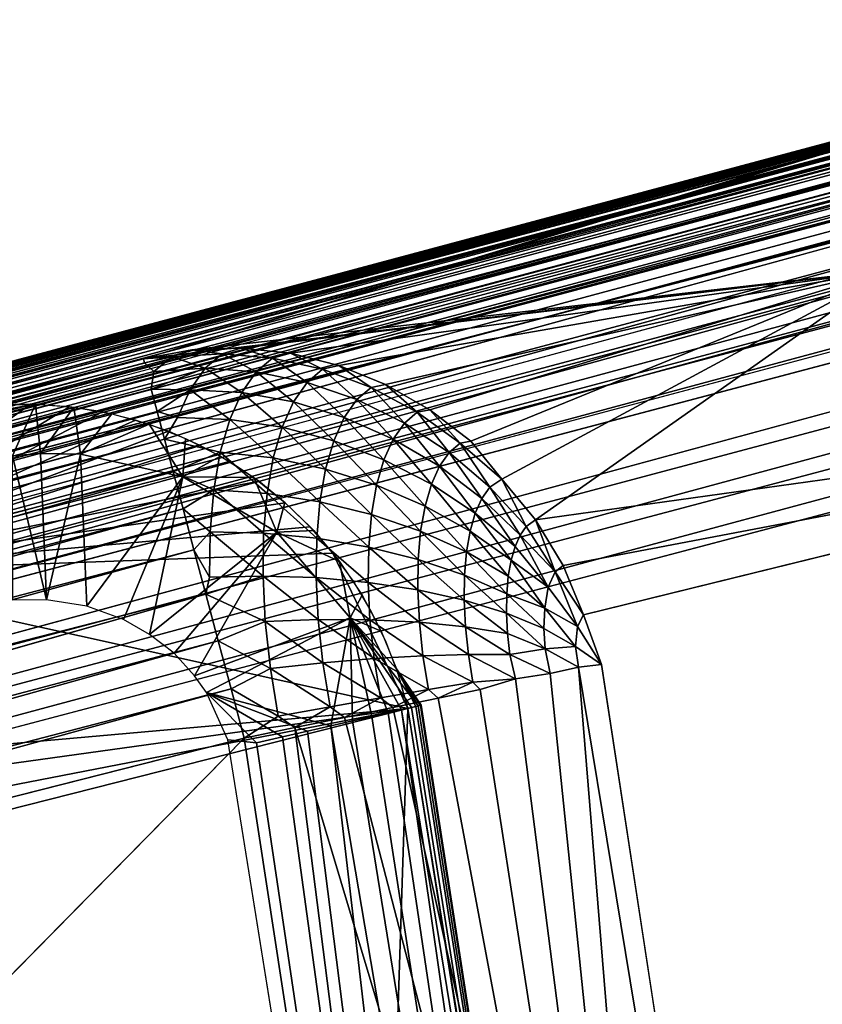
# Model space of a CAD drawing. Units: inches. Extents: x -19.6 to 14.7, y -22.4 to 15.4.
# Drawn here: x -11.3 to -9.2, y 8.1 to 10.6 of the extents above; entities that cross this region are included whole.
import ezdxf

# ---------------------------------------------------------------- set-up
doc = ezdxf.new("R2010")
doc.units = ezdxf.units.IN
doc.header["$MEASUREMENT"] = 0
for name, color, linetype in [('SEAT-BACKLOW', 5, 'Continuous'), ('SEAT-BACKMID', 5, 'Continuous'), ('SEAT-SEAT', 5, 'Continuous')]:
    doc.layers.add(name, color=color, linetype=linetype)

msp = doc.modelspace()

# ---------------------------------------------------------------- linework, layer by layer
at = {"layer": 'SEAT-BACKLOW'}
for points, invisible_edges in [([(-8.6337, 10.4857, 17.8934), (-17.1323, 8.2129, 17.2997), (-10.968, 9.7764, 23.8839)], 1), ([(-8.6286, 10.4834, 17.827), (-17.1323, 8.2129, 17.2997), (-8.6337, 10.4857, 17.8934)], 2), ([(-8.5398, 10.2487, 17.4529), (-17.038, 7.9759, 16.8592), (-17.0548, 8.029, 16.8958)], 1), ([(-8.5398, 10.2487, 17.4529), (-17.0207, 7.9183, 16.8303), (-17.038, 7.9759, 16.8592)], 12), ([(-16.1338, 3.1115, 16.8526), (-8.3687, 10.0202, 17.3949), (-16.9677, 7.73, 16.7943)], 1), ([(-16.1338, 3.1115, 16.8526), (-7.0043, 4.1056, 17.4903), (-8.3687, 10.0202, 17.3949)], 15), ([(-10.968, 9.7764, 23.8839), (-17.1323, 8.2129, 17.2997), (-17.5769, 8.0028, 23.8678)], 2), ([(-9.8012, 8.9976, 24.2463), (-7.4137, 9.7235, 18.1192), (-9.8473, 9.1249, 24.2695)], 1), ([(-8.9922, 3.7115, 24.2463), (-7.4137, 9.7235, 18.1192), (-9.8012, 8.9976, 24.2463)], 2), ([(-10.9482, 9.6991, 24.2623), (-17.5766, 7.9581, 24.1459), (-17.5718, 7.9235, 24.2417)], 12), ([(-10.9482, 9.6991, 24.2623), (-17.5718, 7.9235, 24.2417), (-17.5641, 7.8795, 24.334)], 1), ([(-10.8926, 9.4889, 24.5821), (-17.5437, 7.7716, 24.495), (-17.5294, 7.7037, 24.5698)], 12), ([(-10.8926, 9.4889, 24.5821), (-17.5294, 7.7037, 24.5698), (-17.5134, 7.6277, 24.6382)], 1), ([(-10.8095, 9.1772, 24.7955), (-17.4775, 7.4657, 24.7448), (-17.4582, 7.381, 24.784)], 12), ([(-10.8095, 9.1772, 24.7955), (-17.4582, 7.381, 24.784), (-17.4377, 7.2934, 24.8145)], 1), ([(-10.7113, 8.8107, 24.8705), (-17.3947, 7.1124, 24.8499), (-17.3729, 7.0229, 24.8543)], 12), ([(-17.3729, 7.0229, 24.8543), (-16.6738, 2.7499, 24.856), (-10.7113, 8.8107, 24.8705)], 12)]:
    msp.add_3dface(points, dxfattribs=dict(at, invisible_edges=invisible_edges))
for points in [[(-10.968, 9.7764, 23.8839), (-9.0639, 10.0038, 21.1381), (-8.5629, 10.5017, 17.9099)], [(-10.968, 9.7764, 23.8839), (-8.5629, 10.5017, 17.9099), (-8.6337, 10.4857, 17.8934)], [(-8.6286, 10.4834, 17.827), (-17.1269, 8.2106, 17.2333), (-17.1323, 8.2129, 17.2997)], [(-8.6211, 10.4726, 17.7616), (-17.1269, 8.2106, 17.2333), (-8.6286, 10.4834, 17.827)], [(-8.6211, 10.4726, 17.7616), (-17.1196, 8.1997, 17.1679), (-17.1269, 8.2106, 17.2333)], [(-8.6116, 10.4534, 17.6984), (-17.1196, 8.1997, 17.1679), (-8.6211, 10.4726, 17.7616)], [(-8.6116, 10.4534, 17.6984), (-17.1101, 8.1805, 17.1048), (-17.1196, 8.1997, 17.1679)], [(-8.6, 10.4261, 17.6386), (-17.1101, 8.1805, 17.1048), (-8.6116, 10.4534, 17.6984)], [(-8.6, 10.4261, 17.6386), (-17.0985, 8.1533, 17.0449), (-17.1101, 8.1805, 17.1048)], [(-8.5868, 10.3914, 17.5832), (-17.0985, 8.1533, 17.0449), (-8.6, 10.4261, 17.6386)], [(-8.5868, 10.3914, 17.5832), (-17.0855, 8.1186, 16.9895), (-17.0985, 8.1533, 17.0449)], [(-8.5722, 10.3497, 17.5332), (-17.0855, 8.1186, 16.9895), (-8.5868, 10.3914, 17.5832)], [(-8.5722, 10.3497, 17.5332), (-17.0708, 8.0769, 16.9395), (-17.0855, 8.1186, 16.9895)], [(-8.5566, 10.3019, 17.4895), (-17.0708, 8.0769, 16.9395), (-8.5722, 10.3497, 17.5332)], [(-8.5566, 10.3019, 17.4895), (-17.0548, 8.029, 16.8958), (-17.0708, 8.0769, 16.9395)], [(-8.5398, 10.2487, 17.4529), (-17.0548, 8.029, 16.8958), (-8.5566, 10.3019, 17.4895)], [(-8.5224, 10.1912, 17.424), (-17.0207, 7.9183, 16.8303), (-8.5398, 10.2487, 17.4529)], [(-8.5224, 10.1912, 17.424), (-17.0029, 7.8575, 16.8096), (-17.0207, 7.9183, 16.8303)], [(-8.5047, 10.1303, 17.4033), (-17.0029, 7.8575, 16.8096), (-8.5224, 10.1912, 17.424)], [(-8.5047, 10.1303, 17.4033), (-16.9853, 7.7943, 16.7976), (-17.0029, 7.8575, 16.8096)], [(-8.4868, 10.0671, 17.3912), (-16.9853, 7.7943, 16.7976), (-8.5047, 10.1303, 17.4033)], [(-8.4868, 10.0671, 17.3912), (-16.9677, 7.73, 16.7943), (-16.9853, 7.7943, 16.7976)], [(-8.3687, 10.0202, 17.3949), (-16.9677, 7.73, 16.7943), (-8.4868, 10.0671, 17.3912)], [(-10.8451, 9.7993, 23.9345), (-9.0639, 10.0038, 21.1381), (-10.968, 9.7764, 23.8839)], [(-10.7197, 9.8042, 23.984), (-9.0639, 10.0038, 21.1381), (-10.8451, 9.7993, 23.9345)], [(-10.5939, 9.791, 24.0313), (-9.0639, 10.0038, 21.1381), (-10.7197, 9.8042, 23.984)], [(-10.4704, 9.7599, 24.0758), (-9.0639, 10.0038, 21.1381), (-10.5939, 9.791, 24.0313)], [(-10.3513, 9.7116, 24.1165), (-9.0639, 10.0038, 21.1381), (-10.4704, 9.7599, 24.0758)], [(-10.2385, 9.6468, 24.1528), (-9.0639, 10.0038, 21.1381), (-10.3513, 9.7116, 24.1165)], [(-10.1342, 9.5668, 24.1839), (-9.0639, 10.0038, 21.1381), (-10.2385, 9.6468, 24.1528)], [(-10.0552, 9.4701, 24.2427), (-9.0639, 10.0038, 21.1381), (-10.1342, 9.5668, 24.1839)], [(-9.9699, 9.3664, 24.252), (-9.0639, 10.0038, 21.1381), (-10.0552, 9.4701, 24.2427)], [(-9.9699, 9.3664, 24.252), (-7.4137, 9.7235, 18.1192), (-9.0639, 10.0038, 21.1381)], [(-10.8947, 9.7821, 24.0181), (-10.8451, 9.7993, 23.9345), (-10.968, 9.7764, 23.8839)], [(-10.8947, 9.7821, 24.0181), (-10.968, 9.7764, 23.8839), (-10.9657, 9.7666, 24.0131)], [(-10.8947, 9.7821, 24.0181), (-10.9657, 9.7666, 24.0131), (-10.9414, 9.7444, 24.1431)], [(-10.9414, 9.7444, 24.1431), (-10.8112, 9.7526, 24.1906), (-10.8947, 9.7821, 24.0181)], [(-10.7675, 9.7896, 24.0666), (-10.8451, 9.7993, 23.9345), (-10.8947, 9.7821, 24.0181)], [(-10.8947, 9.7821, 24.0181), (-10.8112, 9.7526, 24.1906), (-10.7675, 9.7896, 24.0666)], [(-10.7675, 9.7896, 24.0666), (-10.7197, 9.8042, 23.984), (-10.8451, 9.7993, 23.9345)], [(-10.7675, 9.7896, 24.0666), (-10.8112, 9.7526, 24.1906), (-10.6811, 9.7431, 24.2308)], [(-10.6391, 9.7787, 24.1115), (-10.7197, 9.8042, 23.984), (-10.7675, 9.7896, 24.0666)], [(-10.7675, 9.7896, 24.0666), (-10.6811, 9.7431, 24.2308), (-10.6391, 9.7787, 24.1115)], [(-10.6391, 9.7787, 24.1115), (-10.5939, 9.791, 24.0313), (-10.7197, 9.8042, 23.984)], [(-10.5119, 9.7499, 24.1519), (-10.5939, 9.791, 24.0313), (-10.6391, 9.7787, 24.1115)], [(-10.5119, 9.7499, 24.1519), (-10.4704, 9.7599, 24.0758), (-10.5939, 9.791, 24.0313)], [(-10.968, 9.7764, 23.8839), (-17.5788, 7.9965, 23.96), (-10.9657, 9.7666, 24.0131)], [(-17.5769, 8.0028, 23.8678), (-17.5788, 7.9965, 23.96), (-10.968, 9.7764, 23.8839)], [(-10.9657, 9.7666, 24.0131), (-17.5788, 7.9817, 24.0532), (-10.9414, 9.7444, 24.1431)], [(-10.9657, 9.7666, 24.0131), (-17.5788, 7.9965, 23.96), (-17.5788, 7.9817, 24.0532)], [(-10.6391, 9.7787, 24.1115), (-10.6811, 9.7431, 24.2308), (-10.5515, 9.7163, 24.2643)], [(-10.6391, 9.7787, 24.1115), (-10.5515, 9.7163, 24.2643), (-10.5119, 9.7499, 24.1519)], [(-10.3884, 9.7035, 24.187), (-10.4704, 9.7599, 24.0758), (-10.5119, 9.7499, 24.1519)], [(-10.3884, 9.7035, 24.187), (-10.3513, 9.7116, 24.1165), (-10.4704, 9.7599, 24.0758)], [(-10.9414, 9.7444, 24.1431), (-17.5788, 7.9817, 24.0532), (-17.5766, 7.9581, 24.1459)], [(-10.9414, 9.7444, 24.1431), (-17.5766, 7.9581, 24.1459), (-10.9482, 9.6991, 24.2623)], [(-10.9482, 9.6991, 24.2623), (-10.8112, 9.7526, 24.1906), (-10.9414, 9.7444, 24.1431)], [(-10.9482, 9.6991, 24.2623), (-10.8493, 9.698, 24.3099), (-10.8112, 9.7526, 24.1906)], [(-10.7178, 9.6906, 24.3456), (-10.8112, 9.7526, 24.1906), (-10.8493, 9.698, 24.3099)], [(-10.6811, 9.7431, 24.2308), (-10.8112, 9.7526, 24.1906), (-10.7178, 9.6906, 24.3456)], [(-10.5861, 9.6668, 24.3725), (-10.6811, 9.7431, 24.2308), (-10.7178, 9.6906, 24.3456)], [(-10.5515, 9.7163, 24.2643), (-10.6811, 9.7431, 24.2308), (-10.5861, 9.6668, 24.3725)], [(-10.5119, 9.7499, 24.1519), (-10.5515, 9.7163, 24.2643), (-10.4248, 9.6727, 24.2905)], [(-10.5119, 9.7499, 24.1519), (-10.4248, 9.6727, 24.2905), (-10.3884, 9.7035, 24.187)], [(-10.4568, 9.6271, 24.39), (-10.5515, 9.7163, 24.2643), (-10.5861, 9.6668, 24.3725)], [(-10.4248, 9.6727, 24.2905), (-10.5515, 9.7163, 24.2643), (-10.4568, 9.6271, 24.39)], [(-10.271, 9.6406, 24.2163), (-10.3513, 9.7116, 24.1165), (-10.3884, 9.7035, 24.187)], [(-10.271, 9.6406, 24.2163), (-10.2385, 9.6468, 24.1528), (-10.3513, 9.7116, 24.1165)], [(-9.8991, 9.2502, 24.2596), (-7.4137, 9.7235, 18.1192), (-9.9699, 9.3664, 24.252)], [(-9.8473, 9.1249, 24.2695), (-7.4137, 9.7235, 18.1192), (-9.8991, 9.2502, 24.2596)], [(-10.9482, 9.6991, 24.2623), (-17.5641, 7.8795, 24.334), (-10.9333, 9.6426, 24.378)], [(-10.9333, 9.6426, 24.378), (-10.8493, 9.698, 24.3099), (-10.9482, 9.6991, 24.2623)], [(-10.8493, 9.698, 24.3099), (-10.9333, 9.6426, 24.378), (-10.881, 9.6269, 24.4221)], [(-10.7484, 9.6222, 24.4536), (-10.8493, 9.698, 24.3099), (-10.881, 9.6269, 24.4221)], [(-10.7178, 9.6906, 24.3456), (-10.8493, 9.698, 24.3099), (-10.7484, 9.6222, 24.4536)], [(-10.6149, 9.6024, 24.4743), (-10.7178, 9.6906, 24.3456), (-10.7484, 9.6222, 24.4536)], [(-10.5861, 9.6668, 24.3725), (-10.7178, 9.6906, 24.3456), (-10.6149, 9.6024, 24.4743)], [(-10.3884, 9.7035, 24.187), (-10.4248, 9.6727, 24.2905), (-10.3034, 9.613, 24.3089)], [(-10.3884, 9.7035, 24.187), (-10.3034, 9.613, 24.3089), (-10.271, 9.6406, 24.2163)], [(-10.4833, 9.5678, 24.4837), (-10.5861, 9.6668, 24.3725), (-10.6149, 9.6024, 24.4743)], [(-10.4568, 9.6271, 24.39), (-10.5861, 9.6668, 24.3725), (-10.4833, 9.5678, 24.4837)], [(-10.332, 9.5722, 24.3979), (-10.4248, 9.6727, 24.2905), (-10.4568, 9.6271, 24.39)], [(-10.3034, 9.613, 24.3089), (-10.4248, 9.6727, 24.2905), (-10.332, 9.5722, 24.3979)], [(-10.9333, 9.6426, 24.378), (-17.5641, 7.8795, 24.334), (-17.555, 7.8292, 24.4173)], [(-10.9333, 9.6426, 24.378), (-17.555, 7.8292, 24.4173), (-10.9147, 9.5721, 24.4852)], [(-10.881, 9.6269, 24.4221), (-10.9333, 9.6426, 24.378), (-10.9147, 9.5721, 24.4852)], [(-10.271, 9.6406, 24.2163), (-10.3034, 9.613, 24.3089), (-10.1896, 9.5383, 24.3191)], [(-10.1615, 9.5621, 24.2391), (-10.2385, 9.6468, 24.1528), (-10.271, 9.6406, 24.2163)], [(-10.271, 9.6406, 24.2163), (-10.1896, 9.5383, 24.3191), (-10.1615, 9.5621, 24.2391)], [(-10.1615, 9.5621, 24.2391), (-10.1342, 9.5668, 24.1839), (-10.2385, 9.6468, 24.1528)], [(-10.881, 9.6269, 24.4221), (-10.9147, 9.5721, 24.4852), (-10.7484, 9.6222, 24.4536)], [(-10.7484, 9.6222, 24.4536), (-10.9147, 9.5721, 24.4852), (-10.7725, 9.5392, 24.5527)], [(-10.7484, 9.6222, 24.4536), (-10.7725, 9.5392, 24.5527), (-10.6374, 9.5241, 24.5676)], [(-10.6149, 9.6024, 24.4743), (-10.7484, 9.6222, 24.4536), (-10.6374, 9.5241, 24.5676)], [(-10.3557, 9.5191, 24.4817), (-10.4568, 9.6271, 24.39), (-10.4833, 9.5678, 24.4837)], [(-10.332, 9.5722, 24.3979), (-10.4568, 9.6271, 24.39), (-10.3557, 9.5191, 24.4817)], [(-10.2144, 9.5031, 24.3959), (-10.3034, 9.613, 24.3089), (-10.332, 9.5722, 24.3979)], [(-10.1896, 9.5383, 24.3191), (-10.3034, 9.613, 24.3089), (-10.2144, 9.5031, 24.3959)], [(-10.5041, 9.4958, 24.5696), (-10.6149, 9.6024, 24.4743), (-10.6374, 9.5241, 24.5676)], [(-10.4833, 9.5678, 24.4837), (-10.6149, 9.6024, 24.4743), (-10.5041, 9.4958, 24.5696)], [(-10.9147, 9.5721, 24.4852), (-17.555, 7.8292, 24.4173), (-17.5437, 7.7716, 24.495)], [(-10.9147, 9.5721, 24.4852), (-17.5437, 7.7716, 24.495), (-10.8926, 9.4889, 24.5821)], [(-10.9147, 9.5721, 24.4852), (-10.8926, 9.4889, 24.5821), (-10.7725, 9.5392, 24.5527)], [(-10.3742, 9.4547, 24.5585), (-10.4833, 9.5678, 24.4837), (-10.5041, 9.4958, 24.5696)], [(-10.3557, 9.5191, 24.4817), (-10.4833, 9.5678, 24.4837), (-10.3742, 9.4547, 24.5585)], [(-10.2348, 9.4573, 24.4683), (-10.332, 9.5722, 24.3979), (-10.3557, 9.5191, 24.4817)], [(-10.2144, 9.5031, 24.3959), (-10.332, 9.5722, 24.3979), (-10.2348, 9.4573, 24.4683)], [(-10.1615, 9.5621, 24.2391), (-10.1896, 9.5383, 24.3191), (-10.0857, 9.4501, 24.3209)], [(-10.0552, 9.4701, 24.2427), (-10.1342, 9.5668, 24.1839), (-10.1615, 9.5621, 24.2391)], [(-10.1615, 9.5621, 24.2391), (-10.0857, 9.4501, 24.3209), (-10.0552, 9.4701, 24.2427)], [(-10.7725, 9.5392, 24.5527), (-10.8926, 9.4889, 24.5821), (-10.789, 9.4432, 24.6409)], [(-10.7725, 9.5392, 24.5527), (-10.789, 9.4432, 24.6409), (-10.6532, 9.4337, 24.6508)], [(-10.6374, 9.5241, 24.5676), (-10.7725, 9.5392, 24.5527), (-10.6532, 9.4337, 24.6508)], [(-10.1059, 9.4211, 24.3842), (-10.1896, 9.5383, 24.3191), (-10.2144, 9.5031, 24.3959)], [(-10.0857, 9.4501, 24.3209), (-10.1896, 9.5383, 24.3191), (-10.1059, 9.4211, 24.3842)], [(-10.6374, 9.5241, 24.5676), (-10.6532, 9.4337, 24.6508), (-10.5185, 9.4126, 24.6461)], [(-10.5041, 9.4958, 24.5696), (-10.6374, 9.5241, 24.5676), (-10.5185, 9.4126, 24.6461)], [(-10.2509, 9.4017, 24.5346), (-10.3557, 9.5191, 24.4817), (-10.3742, 9.4547, 24.5585)], [(-10.2348, 9.4573, 24.4683), (-10.3557, 9.5191, 24.4817), (-10.2509, 9.4017, 24.5346)], [(-10.8926, 9.4889, 24.5821), (-17.5134, 7.6277, 24.6382), (-10.8674, 9.3942, 24.667)], [(-10.8926, 9.4889, 24.5821), (-10.8674, 9.3942, 24.667), (-10.789, 9.4432, 24.6409)], [(-10.3874, 9.3803, 24.627), (-10.5041, 9.4958, 24.5696), (-10.5185, 9.4126, 24.6461)], [(-10.3742, 9.4547, 24.5585), (-10.5041, 9.4958, 24.5696), (-10.3874, 9.3803, 24.627)], [(-10.1228, 9.3833, 24.4437), (-10.2144, 9.5031, 24.3959), (-10.2348, 9.4573, 24.4683)], [(-10.1059, 9.4211, 24.3842), (-10.2144, 9.5031, 24.3959), (-10.1228, 9.3833, 24.4437)], [(-10.136, 9.3376, 24.4984), (-10.2348, 9.4573, 24.4683), (-10.2509, 9.4017, 24.5346)], [(-10.1228, 9.3833, 24.4437), (-10.2348, 9.4573, 24.4683), (-10.136, 9.3376, 24.4984)], [(-10.0552, 9.4701, 24.2427), (-10.0857, 9.4501, 24.3209), (-9.9931, 9.3499, 24.3143)], [(-10.0552, 9.4701, 24.2427), (-9.9931, 9.3499, 24.3143), (-9.9699, 9.3664, 24.252)], [(-10.789, 9.4432, 24.6409), (-10.8674, 9.3942, 24.667), (-10.7983, 9.3361, 24.7167)], [(-10.789, 9.4432, 24.6409), (-10.7983, 9.3361, 24.7167), (-10.6621, 9.3328, 24.7221)], [(-10.6532, 9.4337, 24.6508), (-10.789, 9.4432, 24.6409), (-10.6621, 9.3328, 24.7221)], [(-10.6532, 9.4337, 24.6508), (-10.6621, 9.3328, 24.7221), (-10.5266, 9.3198, 24.7117)], [(-10.5185, 9.4126, 24.6461), (-10.6532, 9.4337, 24.6508), (-10.5266, 9.3198, 24.7117)], [(-10.2621, 9.3374, 24.5937), (-10.3742, 9.4547, 24.5585), (-10.3874, 9.3803, 24.627)], [(-10.2509, 9.4017, 24.5346), (-10.3742, 9.4547, 24.5585), (-10.2621, 9.3374, 24.5937)], [(-10.0088, 9.3277, 24.3629), (-10.0857, 9.4501, 24.3209), (-10.1059, 9.4211, 24.3842)], [(-9.9931, 9.3499, 24.3143), (-10.0857, 9.4501, 24.3209), (-10.0088, 9.3277, 24.3629)], [(-10.5185, 9.4126, 24.6461), (-10.5266, 9.3198, 24.7117), (-10.3944, 9.2973, 24.6857)], [(-10.3874, 9.3803, 24.627), (-10.5185, 9.4126, 24.6461), (-10.3944, 9.2973, 24.6857)], [(-10.0217, 9.2988, 24.4085), (-10.1059, 9.4211, 24.3842), (-10.1228, 9.3833, 24.4437)], [(-10.0088, 9.3277, 24.3629), (-10.1059, 9.4211, 24.3842), (-10.0217, 9.2988, 24.4085)], [(-10.8674, 9.3942, 24.667), (-17.5134, 7.6277, 24.6382), (-17.4961, 7.5482, 24.6963)], [(-10.8674, 9.3942, 24.667), (-17.4961, 7.5482, 24.6963), (-10.8396, 9.2897, 24.7386)], [(-10.8674, 9.3942, 24.667), (-10.8396, 9.2897, 24.7386), (-10.7983, 9.3361, 24.7167)], [(-10.2683, 9.2657, 24.6444), (-10.3874, 9.3803, 24.627), (-10.3944, 9.2973, 24.6857)], [(-10.2621, 9.3374, 24.5937), (-10.3874, 9.3803, 24.627), (-10.2683, 9.2657, 24.6444)], [(-10.1453, 9.2847, 24.547), (-10.2509, 9.4017, 24.5346), (-10.2621, 9.3374, 24.5937)], [(-10.136, 9.3376, 24.4984), (-10.2509, 9.4017, 24.5346), (-10.1453, 9.2847, 24.547)], [(-10.0317, 9.2637, 24.4504), (-10.1228, 9.3833, 24.4437), (-10.136, 9.3376, 24.4984)], [(-10.0217, 9.2988, 24.4085), (-10.1228, 9.3833, 24.4437), (-10.0317, 9.2637, 24.4504)], [(-9.9699, 9.3664, 24.252), (-9.9931, 9.3499, 24.3143), (-9.9194, 9.2337, 24.3157)], [(-9.9699, 9.3664, 24.252), (-9.9194, 9.2337, 24.3157), (-9.8991, 9.2502, 24.2596)], [(-10.7983, 9.3361, 24.7167), (-10.8396, 9.2897, 24.7386), (-10.7999, 9.2201, 24.7784)], [(-10.7983, 9.3361, 24.7167), (-10.7999, 9.2201, 24.7784), (-10.6636, 9.2234, 24.7803)], [(-10.6621, 9.3328, 24.7221), (-10.7983, 9.3361, 24.7167), (-10.6636, 9.2234, 24.7803)], [(-10.6621, 9.3328, 24.7221), (-10.6636, 9.2234, 24.7803), (-10.5281, 9.2192, 24.7652)], [(-10.5266, 9.3198, 24.7117), (-10.6621, 9.3328, 24.7221), (-10.5281, 9.2192, 24.7652)], [(-10.1504, 9.2256, 24.5888), (-10.2621, 9.3374, 24.5937), (-10.2683, 9.2657, 24.6444)], [(-10.1453, 9.2847, 24.547), (-10.2621, 9.3374, 24.5937), (-10.1504, 9.2256, 24.5888)], [(-10.0388, 9.2231, 24.4877), (-10.136, 9.3376, 24.4984), (-10.1453, 9.2847, 24.547)], [(-10.0317, 9.2637, 24.4504), (-10.136, 9.3376, 24.4984), (-10.0388, 9.2231, 24.4877)], [(-9.9194, 9.2337, 24.3157), (-9.9931, 9.3499, 24.3143), (-10.0088, 9.3277, 24.3629)], [(-10.5266, 9.3198, 24.7117), (-10.5281, 9.2192, 24.7652), (-10.3956, 9.2072, 24.7335)], [(-10.3944, 9.2973, 24.6857), (-10.5266, 9.3198, 24.7117), (-10.3956, 9.2072, 24.7335)], [(-9.937, 9.1947, 24.3775), (-10.0088, 9.3277, 24.3629), (-10.0217, 9.2988, 24.4085)], [(-9.9194, 9.2337, 24.3157), (-10.0088, 9.3277, 24.3629), (-9.937, 9.1947, 24.3775)], [(-10.8396, 9.2897, 24.7386), (-17.4961, 7.5482, 24.6963), (-17.4775, 7.4657, 24.7448)], [(-10.8396, 9.2897, 24.7386), (-17.4775, 7.4657, 24.7448), (-10.8095, 9.1772, 24.7955)], [(-10.8396, 9.2897, 24.7386), (-10.8095, 9.1772, 24.7955), (-10.7999, 9.2201, 24.7784)], [(-10.3944, 9.2973, 24.6857), (-10.3956, 9.2072, 24.7335), (-10.2695, 9.1879, 24.6858)], [(-10.2683, 9.2657, 24.6444), (-10.3944, 9.2973, 24.6857), (-10.2695, 9.1879, 24.6858)], [(-10.0427, 9.1778, 24.5197), (-10.1453, 9.2847, 24.547), (-10.1504, 9.2256, 24.5888)], [(-10.0388, 9.2231, 24.4877), (-10.1453, 9.2847, 24.547), (-10.0427, 9.1778, 24.5197)], [(-9.937, 9.1947, 24.3775), (-10.0217, 9.2988, 24.4085), (-10.0317, 9.2637, 24.4504)], [(-10.1513, 9.1616, 24.6228), (-10.2683, 9.2657, 24.6444), (-10.2695, 9.1879, 24.6858)], [(-10.1504, 9.2256, 24.5888), (-10.2683, 9.2657, 24.6444), (-10.1513, 9.1616, 24.6228)], [(-9.9461, 9.1411, 24.4269), (-10.0317, 9.2637, 24.4504), (-10.0388, 9.2231, 24.4877)], [(-9.937, 9.1947, 24.3775), (-10.0317, 9.2637, 24.4504), (-9.9461, 9.1411, 24.4269)], [(-9.8625, 9.0952, 24.3208), (-9.9194, 9.2337, 24.3157), (-9.937, 9.1947, 24.3775)], [(-9.8991, 9.2502, 24.2596), (-9.9194, 9.2337, 24.3157), (-9.8473, 9.1249, 24.2695)], [(-9.8625, 9.0952, 24.3208), (-9.8473, 9.1249, 24.2695), (-9.9194, 9.2337, 24.3157)], [(-10.6636, 9.2234, 24.7803), (-10.8095, 9.1772, 24.7955), (-10.6579, 9.1077, 24.8241)], [(-10.6636, 9.2234, 24.7803), (-10.7999, 9.2201, 24.7784), (-10.8095, 9.1772, 24.7955)], [(-10.6636, 9.2234, 24.7803), (-10.6579, 9.1077, 24.8241), (-10.5227, 9.1127, 24.8055)], [(-10.5281, 9.2192, 24.7652), (-10.6636, 9.2234, 24.7803), (-10.5227, 9.1127, 24.8055)], [(-10.3956, 9.2072, 24.7335), (-10.5281, 9.2192, 24.7652), (-10.3911, 9.112, 24.7696)], [(-10.5281, 9.2192, 24.7652), (-10.5227, 9.1127, 24.8055), (-10.3911, 9.112, 24.7696)], [(-10.3956, 9.2072, 24.7335), (-10.3911, 9.112, 24.7696), (-10.2653, 9.1057, 24.7169)], [(-10.2695, 9.1879, 24.6858), (-10.3956, 9.2072, 24.7335), (-10.2653, 9.1057, 24.7169)], [(-10.0435, 9.1288, 24.5458), (-10.1504, 9.2256, 24.5888), (-10.1513, 9.1616, 24.6228)], [(-10.0427, 9.1778, 24.5197), (-10.1504, 9.2256, 24.5888), (-10.0435, 9.1288, 24.5458)], [(-9.9461, 9.1411, 24.4269), (-10.0388, 9.2231, 24.4877), (-10.0427, 9.1778, 24.5197)], [(-10.1513, 9.1616, 24.6228), (-10.2695, 9.1879, 24.6858), (-10.1478, 9.0939, 24.6484)], [(-10.2695, 9.1879, 24.6858), (-10.2653, 9.1057, 24.7169), (-10.1478, 9.0939, 24.6484)], [(-9.8625, 9.0952, 24.3208), (-9.937, 9.1947, 24.3775), (-9.9461, 9.1411, 24.4269)], [(-10.8095, 9.1772, 24.7955), (-17.4377, 7.2934, 24.8145), (-10.7779, 9.0585, 24.8369)], [(-10.6579, 9.1077, 24.8241), (-10.8095, 9.1772, 24.7955), (-10.7779, 9.0585, 24.8369)], [(-10.0408, 9.0768, 24.5655), (-10.1513, 9.1616, 24.6228), (-10.1478, 9.0939, 24.6484)], [(-10.0435, 9.1288, 24.5458), (-10.1513, 9.1616, 24.6228), (-10.0408, 9.0768, 24.5655)], [(-9.9479, 9.09, 24.4563), (-10.0427, 9.1778, 24.5197), (-10.0435, 9.1288, 24.5458)], [(-9.9461, 9.1411, 24.4269), (-10.0427, 9.1778, 24.5197), (-9.9479, 9.09, 24.4563)], [(-9.8673, 9.0442, 24.358), (-9.9461, 9.1411, 24.4269), (-9.9479, 9.09, 24.4563)], [(-9.8673, 9.0442, 24.358), (-9.8625, 9.0952, 24.3208), (-9.9461, 9.1411, 24.4269)], [(-10.6579, 9.1077, 24.8241), (-10.7779, 9.0585, 24.8369), (-10.6449, 8.9879, 24.8527)], [(-10.5227, 9.1127, 24.8055), (-10.6579, 9.1077, 24.8241), (-10.511, 9.0024, 24.8318)], [(-10.6579, 9.1077, 24.8241), (-10.6449, 8.9879, 24.8527), (-10.511, 9.0024, 24.8318)], [(-10.5227, 9.1127, 24.8055), (-10.511, 9.0024, 24.8318), (-10.3806, 9.0133, 24.7931)], [(-10.3911, 9.112, 24.7696), (-10.5227, 9.1127, 24.8055), (-10.3806, 9.0133, 24.7931)], [(-10.3911, 9.112, 24.7696), (-10.3806, 9.0133, 24.7931), (-10.2563, 9.0205, 24.7372)], [(-10.2653, 9.1057, 24.7169), (-10.3911, 9.112, 24.7696), (-10.2563, 9.0205, 24.7372)], [(-10.2653, 9.1057, 24.7169), (-10.2563, 9.0205, 24.7372), (-10.1403, 9.0238, 24.6652)], [(-10.1478, 9.0939, 24.6484), (-10.2653, 9.1057, 24.7169), (-10.1403, 9.0238, 24.6652)], [(-9.9449, 9.0379, 24.4749), (-10.0435, 9.1288, 24.5458), (-10.0408, 9.0768, 24.5655)], [(-9.9479, 9.09, 24.4563), (-10.0435, 9.1288, 24.5458), (-9.9449, 9.0379, 24.4749)], [(-9.8625, 9.0952, 24.3208), (-9.8012, 8.9976, 24.2463), (-9.8473, 9.1249, 24.2695)], [(-10.1478, 9.0939, 24.6484), (-10.1403, 9.0238, 24.6652), (-10.035, 9.0231, 24.5783)], [(-10.0408, 9.0768, 24.5655), (-10.1478, 9.0939, 24.6484), (-10.035, 9.0231, 24.5783)], [(-9.8673, 9.0442, 24.358), (-9.9479, 9.09, 24.4563), (-9.9449, 9.0379, 24.4749)], [(-9.8673, 9.0442, 24.358), (-9.8012, 8.9976, 24.2463), (-9.8625, 9.0952, 24.3208)], [(-10.7779, 9.0585, 24.8369), (-17.4377, 7.2934, 24.8145), (-17.4165, 7.2033, 24.8365)], [(-10.7779, 9.0585, 24.8369), (-17.4165, 7.2033, 24.8365), (-10.7448, 8.9357, 24.8621)], [(-10.6449, 8.9879, 24.8527), (-10.7779, 9.0585, 24.8369), (-10.7448, 8.9357, 24.8621)], [(-9.9449, 9.0379, 24.4749), (-10.0408, 9.0768, 24.5655), (-10.035, 9.0231, 24.5783)], [(-9.9449, 9.0379, 24.4749), (-10.035, 9.0231, 24.5783), (-9.932, 8.9748, 24.4788)], [(-9.8601, 8.9909, 24.3677), (-9.8673, 9.0442, 24.358), (-9.9449, 9.0379, 24.4749)], [(-9.8601, 8.9909, 24.3677), (-9.9449, 9.0379, 24.4749), (-9.932, 8.9748, 24.4788)], [(-9.8601, 8.9909, 24.3677), (-9.8012, 8.9976, 24.2463), (-9.8673, 9.0442, 24.358)], [(-10.3806, 9.0133, 24.7931), (-10.511, 9.0024, 24.8318), (-10.3643, 8.9132, 24.8037)], [(-10.2563, 9.0205, 24.7372), (-10.3806, 9.0133, 24.7931), (-10.2421, 8.934, 24.7463)], [(-10.3806, 9.0133, 24.7931), (-10.3643, 8.9132, 24.8037), (-10.2421, 8.934, 24.7463)], [(-10.1403, 9.0238, 24.6652), (-10.2563, 9.0205, 24.7372), (-10.1289, 8.9526, 24.6727)], [(-10.2563, 9.0205, 24.7372), (-10.2421, 8.934, 24.7463), (-10.1289, 8.9526, 24.6727)], [(-10.1403, 9.0238, 24.6652), (-10.1289, 8.9526, 24.6727), (-10.0203, 8.9618, 24.5802)], [(-10.035, 9.0231, 24.5783), (-10.1403, 9.0238, 24.6652), (-10.0203, 8.9618, 24.5802)], [(-10.035, 9.0231, 24.5783), (-10.0203, 8.9618, 24.5802), (-9.932, 8.9748, 24.4788)], [(-10.6449, 8.9879, 24.8527), (-10.7448, 8.9357, 24.8621), (-10.6254, 8.8663, 24.8655)], [(-10.511, 9.0024, 24.8318), (-10.6449, 8.9879, 24.8527), (-10.4928, 8.8905, 24.8437)], [(-10.6254, 8.8663, 24.8655), (-10.4928, 8.8905, 24.8437), (-10.6449, 8.9879, 24.8527)], [(-10.511, 9.0024, 24.8318), (-10.4928, 8.8905, 24.8437), (-10.3643, 8.9132, 24.8037)], [(-9.8601, 8.9909, 24.3677), (-9.932, 8.9748, 24.4788), (-9.5705, 5.4562, 24.7016)], [(-9.8012, 8.9976, 24.2463), (-9.8601, 8.9909, 24.3677), (-8.9961, 3.7488, 24.2463)], [(-8.9961, 3.7488, 24.2463), (-9.8601, 8.9909, 24.3677), (-9.5705, 5.4562, 24.7016)], [(-10.0203, 8.9618, 24.5802), (-10.1289, 8.9526, 24.6727), (-10.1103, 8.9343, 24.662)], [(-9.5705, 5.4562, 24.7016), (-10.0203, 8.9618, 24.5802), (-10.1103, 8.9343, 24.662)], [(-9.5705, 5.4562, 24.7016), (-9.932, 8.9748, 24.4788), (-10.0203, 8.9618, 24.5802)], [(-10.7448, 8.9357, 24.8621), (-17.4165, 7.2033, 24.8365), (-17.3947, 7.1124, 24.8499)], [(-10.7448, 8.9357, 24.8621), (-17.3947, 7.1124, 24.8499), (-10.7113, 8.8107, 24.8705)], [(-10.6254, 8.8663, 24.8655), (-10.7448, 8.9357, 24.8621), (-10.7113, 8.8107, 24.8705)], [(-10.3643, 8.9132, 24.8037), (-10.3332, 8.8884, 24.7941), (-10.2421, 8.934, 24.7463)], [(-10.2421, 8.934, 24.7463), (-10.3332, 8.8884, 24.7941), (-10.2175, 8.9122, 24.7356)], [(-10.1289, 8.9526, 24.6727), (-10.2421, 8.934, 24.7463), (-10.2175, 8.9122, 24.7356)], [(-10.1289, 8.9526, 24.6727), (-10.2175, 8.9122, 24.7356), (-10.1103, 8.9343, 24.662)], [(-10.1103, 8.9343, 24.662), (-10.2175, 8.9122, 24.7356), (-9.5705, 5.4562, 24.7016)], [(-10.4928, 8.8905, 24.8437), (-10.4556, 8.8633, 24.8365), (-10.3643, 8.9132, 24.8037)], [(-10.3643, 8.9132, 24.8037), (-10.4556, 8.8633, 24.8365), (-10.3332, 8.8884, 24.7941)], [(-9.5705, 5.4562, 24.7016), (-10.2175, 8.9122, 24.7356), (-10.3332, 8.8884, 24.7941)], [(-10.6254, 8.8663, 24.8655), (-10.5825, 8.8372, 24.8622), (-10.4928, 8.8905, 24.8437)], [(-10.4928, 8.8905, 24.8437), (-10.5825, 8.8372, 24.8622), (-10.4556, 8.8633, 24.8365)], [(-9.5705, 5.4562, 24.7016), (-10.3332, 8.8884, 24.7941), (-10.4556, 8.8633, 24.8365)], [(-10.6254, 8.8663, 24.8655), (-10.7113, 8.8107, 24.8705), (-10.5825, 8.8372, 24.8622)], [(-10.4556, 8.8633, 24.8365), (-10.5825, 8.8372, 24.8622), (-9.5705, 5.4562, 24.7016)], [(-10.5825, 8.8372, 24.8622), (-10.7113, 8.8107, 24.8705), (-9.9211, 3.6548, 24.8725)], [(-9.5705, 5.4562, 24.7016), (-10.5825, 8.8372, 24.8622), (-9.9211, 3.6548, 24.8725)], [(-10.7113, 8.8107, 24.8705), (-16.6738, 2.7499, 24.856), (-9.9211, 3.6548, 24.8725)]]:
    msp.add_3dface(points, dxfattribs=at)
at = {"layer": 'SEAT-BACKMID'}
for points in [[(-11.8572, 9.2315, 28.3275), (-11.1567, 9.6547, 25.3933), (-11.2558, 9.6611, 25.376)], [(-11.8572, 9.2315, 28.3275), (-11.2558, 9.6611, 25.376), (-11.3354, 9.6591, 25.3617)], [(-11.3015, 9.5296, 24.9876), (-11.5274, 9.6099, 25.1961), (-11.2432, 9.6608, 25.3782)], [(-11.2432, 9.6608, 25.3782), (-11.5274, 9.6099, 25.1961), (-11.3405, 9.6587, 25.3608)], [(-11.3015, 9.5296, 24.9876), (-11.2432, 9.6608, 25.3782), (-11.23, 9.5355, 24.993)], [(-11.23, 9.5355, 24.993), (-11.2432, 9.6608, 25.3782), (-11.1453, 9.6533, 25.3953)], [(-11.0726, 9.6414, 25.4077), (-11.1567, 9.6547, 25.3933), (-11.8572, 9.2315, 28.3275)], [(-11.8572, 9.2315, 28.3275), (-10.9882, 9.6207, 25.4217), (-11.0726, 9.6414, 25.4077)], [(-11.23, 9.5355, 24.993), (-11.1453, 9.6533, 25.3953), (-11.1282, 9.5341, 25.0004)], [(-11.1282, 9.5341, 25.0004), (-11.1453, 9.6533, 25.3953), (-11.0489, 9.6363, 25.4117)], [(-11.1282, 9.5341, 25.0004), (-11.0489, 9.6363, 25.4117), (-10.954, 9.6099, 25.4274)], [(-11.8572, 9.2315, 28.3275), (-10.9047, 9.5921, 25.4353), (-10.9882, 9.6207, 25.4217)], [(-11.1282, 9.5341, 25.0004), (-10.954, 9.6099, 25.4274), (-10.8678, 9.476, 25.0186)], [(-10.8678, 9.476, 25.0186), (-10.954, 9.6099, 25.4274), (-10.8609, 9.5737, 25.4422)], [(-10.8233, 9.556, 25.4481), (-10.9047, 9.5921, 25.4353), (-11.8572, 9.2315, 28.3275)], [(-11.8572, 9.2315, 28.3275), (-10.7488, 9.5147, 25.4595), (-10.8233, 9.556, 25.4481)], [(-10.8678, 9.476, 25.0186), (-10.8609, 9.5737, 25.4422), (-10.7716, 9.5284, 25.456)], [(-11.23, 9.5355, 24.993), (-11.2147, 9.1627, 24.8267), (-11.3015, 9.5296, 24.9876)], [(-11.1282, 9.5341, 25.0004), (-11.2147, 9.1627, 24.8267), (-11.23, 9.5355, 24.993)], [(-11.1282, 9.5341, 25.0004), (-11.112, 9.1465, 24.8267), (-11.2147, 9.1627, 24.8267)], [(-10.8678, 9.476, 25.0186), (-11.112, 9.1465, 24.8267), (-11.1282, 9.5341, 25.0004)], [(-11.8572, 9.2315, 28.3275), (-10.6743, 9.4646, 25.4704), (-10.7488, 9.5147, 25.4595)], [(-11.3015, 9.5296, 24.9876), (-11.2147, 9.1627, 24.8267), (-11.3006, 9.1617, 24.8266)], [(-10.7716, 9.5284, 25.456), (-10.6872, 9.4741, 25.4685), (-10.8678, 9.476, 25.0186)], [(-10.607, 9.4101, 25.4799), (-10.6743, 9.4646, 25.4704), (-11.8572, 9.2315, 28.3275)], [(-10.8678, 9.476, 25.0186), (-11.0188, 9.1127, 24.8267), (-11.112, 9.1465, 24.8267)], [(-10.9525, 9.0747, 24.8267), (-11.0188, 9.1127, 24.8267), (-10.8678, 9.476, 25.0186)], [(-10.8678, 9.476, 25.0186), (-10.6287, 9.3355, 25.0337), (-10.9525, 9.0747, 24.8267)], [(-10.8678, 9.476, 25.0186), (-10.6872, 9.4741, 25.4685), (-10.6287, 9.3355, 25.0337)], [(-10.6872, 9.4741, 25.4685), (-10.6076, 9.4108, 25.4798), (-10.6287, 9.3355, 25.0337)], [(-11.8572, 9.2315, 28.3275), (-10.5431, 9.3484, 25.4884), (-10.607, 9.4101, 25.4799)], [(-10.6287, 9.3355, 25.0337), (-10.6076, 9.4108, 25.4798), (-10.5343, 9.3393, 25.4895)], [(-11.8572, 9.2315, 28.3275), (-10.4854, 9.2819, 25.4956), (-10.5431, 9.3484, 25.4884)], [(-10.9525, 9.0747, 24.8267), (-10.6287, 9.3355, 25.0337), (-10.89, 9.0267, 24.8267)], [(-10.89, 9.0267, 24.8267), (-10.6287, 9.3355, 25.0337), (-10.8377, 8.9694, 24.8267)], [(-10.8377, 8.9694, 24.8267), (-10.6287, 9.3355, 25.0337), (-10.4412, 9.117, 25.0433)], [(-10.6287, 9.3355, 25.0337), (-10.5343, 9.3393, 25.4895), (-10.4689, 9.2606, 25.4975)], [(-10.6287, 9.3355, 25.0337), (-10.4689, 9.2606, 25.4975), (-10.4412, 9.117, 25.0433)], [(-10.295, 8.8863, 25.5111), (-10.4854, 9.2819, 25.4956), (-11.8572, 9.2315, 28.3275)], [(-10.4412, 9.117, 25.0433), (-10.4689, 9.2606, 25.4975), (-10.4112, 9.1746, 25.5038)], [(-12.7541, 8.668, 31.4424), (-10.295, 8.8863, 25.5111), (-11.8572, 9.2315, 28.3275)], [(-10.4412, 9.117, 25.0433), (-10.4112, 9.1746, 25.5038), (-10.3625, 9.0827, 25.5082)], [(-10.8377, 8.9694, 24.8267), (-10.4412, 9.117, 25.0433), (-10.8074, 8.9263, 24.8267)], [(-10.8074, 8.9263, 24.8267), (-10.4412, 9.117, 25.0433), (-10.4905, 8.8417, 24.9022)], [(-10.4412, 9.117, 25.0433), (-10.4355, 8.8542, 24.943), (-10.4905, 8.8417, 24.9022)], [(-10.4412, 9.117, 25.0433), (-10.3238, 8.9867, 25.5106), (-10.2685, 8.8924, 25.2377)], [(-10.285, 8.8886, 25.1703), (-10.3109, 8.8827, 25.1059), (-10.4412, 9.117, 25.0433)], [(-10.4412, 9.117, 25.0433), (-10.3448, 8.8749, 25.0458), (-10.3866, 8.8654, 24.9911)], [(-10.3625, 9.0827, 25.5082), (-10.3238, 8.9867, 25.5106), (-10.4412, 9.117, 25.0433)], [(-10.4412, 9.117, 25.0433), (-10.3109, 8.8827, 25.1059), (-10.3448, 8.8749, 25.0458)], [(-10.4412, 9.117, 25.0433), (-10.2685, 8.8924, 25.2377), (-10.285, 8.8886, 25.1703)], [(-10.3866, 8.8654, 24.9911), (-10.4355, 8.8542, 24.943), (-10.4412, 9.117, 25.0433)], [(-10.3238, 8.9867, 25.5106), (-10.2742, 8.891, 25.4448), (-10.2628, 8.8936, 25.3763)], [(-10.261, 8.8941, 25.3068), (-10.2685, 8.8924, 25.2377), (-10.3238, 8.9867, 25.5106)], [(-10.295, 8.8863, 25.5111), (-10.2742, 8.891, 25.4448), (-10.3238, 8.9867, 25.5106)], [(-10.3238, 8.9867, 25.5106), (-10.2628, 8.8936, 25.3763), (-10.261, 8.8941, 25.3068)], [(-10.8074, 8.9263, 24.8267), (-10.4905, 8.8417, 24.9022), (-10.5506, 8.828, 24.8697)], [(-10.8074, 8.9263, 24.8267), (-10.6142, 8.8135, 24.846), (-10.6803, 8.7983, 24.8315)], [(-10.5506, 8.828, 24.8697), (-10.6142, 8.8135, 24.846), (-10.8074, 8.9263, 24.8267)], [(-10.8074, 8.9263, 24.8267), (-10.6803, 8.7983, 24.8315), (-10.753, 8.8062, 24.8267)], [(-12.6808, 8.5549, 31.4517), (-10.295, 8.8863, 25.5111), (-12.7541, 8.668, 31.4424)], [(-12.624, 8.434, 31.4583), (-10.295, 8.8863, 25.5111), (-12.6808, 8.5549, 31.4517)], [(-12.5775, 8.3066, 31.4456), (-10.295, 8.8863, 25.5111), (-12.624, 8.434, 31.4583)], [(-12.5775, 8.3066, 31.4456), (-10.483, 3.0873, 28.4715), (-10.295, 8.8863, 25.5111)], [(-10.295, 8.8863, 25.5111), (-10.483, 3.0873, 28.4715), (-9.2938, 2.5945, 25.5049)], [(-10.3448, 8.8749, 25.0458), (-10.3109, 8.8827, 25.1059), (-9.2758, 1.6832, 25.0427)], [(-10.3109, 8.8827, 25.1059), (-10.285, 8.8886, 25.1703), (-9.3058, 2.7253, 25.505)], [(-9.2758, 1.6832, 25.0427), (-10.3109, 8.8827, 25.1059), (-9.3058, 2.7253, 25.505)], [(-9.3058, 2.7253, 25.505), (-10.2742, 8.891, 25.4448), (-10.295, 8.8863, 25.5111)], [(-9.3058, 2.7253, 25.505), (-10.285, 8.8886, 25.1703), (-10.2685, 8.8924, 25.2377)], [(-9.3058, 2.7253, 25.505), (-10.2628, 8.8936, 25.3763), (-10.2742, 8.891, 25.4448)], [(-9.3058, 2.7253, 25.505), (-10.2685, 8.8924, 25.2377), (-10.261, 8.8941, 25.3068)], [(-10.261, 8.8941, 25.3068), (-10.2628, 8.8936, 25.3763), (-9.3058, 2.7253, 25.505)], [(-10.4905, 8.8417, 24.9022), (-10.4355, 8.8542, 24.943), (-9.2758, 1.6832, 25.0427)], [(-9.2758, 1.6832, 25.0427), (-10.4355, 8.8542, 24.943), (-10.3866, 8.8654, 24.9911)], [(-9.2758, 1.6832, 25.0427), (-10.3866, 8.8654, 24.9911), (-10.3448, 8.8749, 25.0458)], [(-10.5506, 8.828, 24.8697), (-10.4905, 8.8417, 24.9022), (-9.7711, 2.6819, 24.8267)], [(-9.7711, 2.6819, 24.8267), (-10.4905, 8.8417, 24.9022), (-9.2758, 1.6832, 25.0427)], [(-10.753, 8.8062, 24.8267), (-10.6803, 8.7983, 24.8315), (-9.7711, 2.6819, 24.8267)], [(-9.7711, 2.6819, 24.8267), (-10.6803, 8.7983, 24.8315), (-10.6142, 8.8135, 24.846)], [(-9.7711, 2.6819, 24.8267), (-10.6142, 8.8135, 24.846), (-10.5506, 8.828, 24.8697)], [(-11.5487, 2.3973, 31.4336), (-10.483, 3.0873, 28.4715), (-12.5775, 8.3066, 31.4456)]]:
    msp.add_3dface(points, dxfattribs=at)
for points, invisible_edges in [([(-10.295, 8.8863, 25.5111), (-10.4334, 9.2104, 25.5015), (-10.4854, 9.2819, 25.4956)], 1), ([(-10.295, 8.8863, 25.5111), (-10.3881, 9.134, 25.506), (-10.4334, 9.2104, 25.5015)], 13), ([(-9.7711, 2.6819, 24.8267), (-11.3006, 9.1617, 24.8266), (-16.6784, 2.0394, 24.8269)], 15), ([(-11.2147, 9.1627, 24.8267), (-11.3006, 9.1617, 24.8266), (-10.753, 8.8062, 24.8267)], 14), ([(-10.753, 8.8062, 24.8267), (-11.3006, 9.1617, 24.8266), (-9.7711, 2.6819, 24.8267)], 3), ([(-10.753, 8.8062, 24.8267), (-11.112, 9.1465, 24.8267), (-11.2147, 9.1627, 24.8267)], 13), ([(-10.753, 8.8062, 24.8267), (-11.0188, 9.1127, 24.8267), (-11.112, 9.1465, 24.8267)], 13), ([(-10.3187, 8.9715, 25.5108), (-10.3499, 9.0546, 25.5091), (-10.3881, 9.134, 25.506)], 12), ([(-10.3187, 8.9715, 25.5108), (-10.3881, 9.134, 25.506), (-10.295, 8.8863, 25.5111)], 3), ([(-10.9525, 9.0747, 24.8267), (-11.0188, 9.1127, 24.8267), (-10.753, 8.8062, 24.8267)], 14), ([(-10.753, 8.8062, 24.8267), (-10.89, 9.0267, 24.8267), (-10.9525, 9.0747, 24.8267)], 13), ([(-10.8377, 8.9694, 24.8267), (-10.89, 9.0267, 24.8267), (-10.753, 8.8062, 24.8267)], 14), ([(-10.753, 8.8062, 24.8267), (-10.8074, 8.9263, 24.8267), (-10.8377, 8.9694, 24.8267)], 12)]:
    msp.add_3dface(points, dxfattribs=dict(at, invisible_edges=invisible_edges))
at = {"layer": 'SEAT-SEAT'}
for points, invisible_edges in [([(9.4961, 15.3434, 16.5176), (-17.0838, 8.2213, 15.8029), (-16.3104, 8.4281, 4.0306)], 13), ([(9.4961, 15.3434, 16.5176), (8.57, 15.0952, 17.5872), (-17.0838, 8.2213, 15.8029)], 13), ([(-16.3104, 8.4281, 4.0306), (8.6528, 15.1174, 4.0315), (9.4961, 15.3434, 16.5176)], 12), ([(8.462, 14.9893, 17.9632), (-17.092, 8.1724, 16.0982), (-17.0897, 8.1383, 16.19)], 12), ([(8.462, 14.9893, 17.9632), (-17.0897, 8.1383, 16.19), (-17.0849, 8.0963, 16.2774)], 1), ([(8.709, 14.9074, 3.7836), (-16.2505, 8.1838, 3.7815), (-16.2286, 8.2254, 3.7836)], 12), ([(8.7869, 14.8917, 3.7815), (-16.2505, 8.1838, 3.7815), (8.709, 14.9074, 3.7836)], 1), ([(8.709, 14.9074, 3.7836), (-16.2286, 8.2254, 3.7836), (-16.2369, 8.2564, 3.79)], 1), ([(8.7869, 14.8917, 3.7815), (-15.5117, 3.1967, 3.7815), (-16.2505, 8.1838, 3.7815)], 15), ([(8.7869, 14.8917, 3.7815), (11.1158, 6.4352, 3.7815), (-15.5117, 3.1967, 3.7815)], 15), ([(8.4961, 14.7787, 18.2847), (-17.0686, 7.9906, 16.4354), (-17.0575, 7.9282, 16.5052)], 12), ([(8.4961, 14.7787, 18.2847), (-17.0575, 7.9282, 16.5052), (-17.0442, 7.8597, 16.5687)], 1), ([(8.5642, 14.4675, 18.5021), (-17.012, 7.7059, 16.6757), (-16.9937, 7.6234, 16.7173)], 12), ([(8.5642, 14.4675, 18.5021), (-16.9937, 7.6234, 16.7173), (-16.9739, 7.5372, 16.7508)], 1), ([(8.6565, 14.1018, 18.5831), (-16.9294, 7.3514, 16.7928), (-16.9047, 7.2526, 16.7998)], 12), ([(-16.9047, 7.2526, 16.7998), (-16.1224, 2.8708, 16.8543), (8.6565, 14.1018, 18.5831)], 15), ([(8.6565, 14.1018, 18.5831), (-16.1224, 2.8708, 16.8543), (10.1145, 6.3242, 18.6848)], 1)]:
    msp.add_3dface(points, dxfattribs=dict(at, invisible_edges=invisible_edges))
for points in [[(8.6532, 15.1153, 3.9989), (-16.3104, 8.4281, 4.0306), (8.6528, 15.1174, 4.0315)], [(8.6532, 15.1153, 3.9989), (-16.2842, 8.4333, 3.9989), (-16.3104, 8.4281, 4.0306)], [(8.655, 15.1092, 3.9668), (-16.2842, 8.4333, 3.9989), (8.6532, 15.1153, 3.9989)], [(8.655, 15.1092, 3.9668), (-16.2826, 8.4272, 3.9668), (-16.2842, 8.4333, 3.9989)], [(8.6577, 15.099, 3.9358), (-16.2826, 8.4272, 3.9668), (8.655, 15.1092, 3.9668)], [(8.6577, 15.099, 3.9358), (-16.2799, 8.417, 3.9358), (-16.2826, 8.4272, 3.9668)], [(8.6614, 15.085, 3.9065), (-16.2799, 8.417, 3.9358), (8.6577, 15.099, 3.9358)], [(8.57, 15.0952, 17.5872), (-17.0891, 8.2145, 15.9038), (8.4611, 15.0574, 17.7143)], [(-17.0838, 8.2213, 15.8029), (-17.0891, 8.2145, 15.9038), (8.57, 15.0952, 17.5872)], [(8.6614, 15.085, 3.9065), (-16.2762, 8.403, 3.9065), (-16.2799, 8.417, 3.9358)], [(8.6661, 15.0675, 3.8793), (-16.2762, 8.403, 3.9065), (8.6614, 15.085, 3.9065)], [(8.4611, 15.0574, 17.7143), (-17.0918, 8.198, 16.0025), (8.4593, 15.0311, 17.8409)], [(8.4611, 15.0574, 17.7143), (-17.0891, 8.2145, 15.9038), (-17.0918, 8.198, 16.0025)], [(8.6661, 15.0675, 3.8793), (-16.2715, 8.3855, 3.8793), (-16.2762, 8.403, 3.9065)], [(8.6717, 15.0467, 3.8547), (-16.2715, 8.3855, 3.8793), (8.6661, 15.0675, 3.8793)], [(8.4593, 15.0311, 17.8409), (-17.0918, 8.198, 16.0025), (-17.092, 8.1724, 16.0982)], [(8.4593, 15.0311, 17.8409), (-17.092, 8.1724, 16.0982), (8.462, 14.9893, 17.9632)], [(8.6717, 15.0467, 3.8547), (-16.2658, 8.3647, 3.8547), (-16.2715, 8.3855, 3.8793)], [(8.678, 15.0229, 3.8332), (-16.2658, 8.3647, 3.8547), (8.6717, 15.0467, 3.8547)], [(8.678, 15.0229, 3.8332), (-16.2594, 8.3409, 3.8332), (-16.2658, 8.3647, 3.8547)], [(8.6851, 14.9967, 3.815), (-16.2594, 8.3409, 3.8332), (8.678, 15.0229, 3.8332)], [(8.462, 14.9893, 17.9632), (-17.0849, 8.0963, 16.2774), (8.469, 14.9326, 18.0792)], [(8.6851, 14.9967, 3.815), (-16.2525, 8.3147, 3.815), (-16.2594, 8.3409, 3.8332)], [(8.6927, 14.9683, 3.8005), (-16.2525, 8.3147, 3.815), (8.6851, 14.9967, 3.815)], [(8.6927, 14.9683, 3.8005), (-16.2448, 8.2863, 3.8005), (-16.2525, 8.3147, 3.815)], [(8.7008, 14.9384, 3.79), (-16.2448, 8.2863, 3.8005), (8.6927, 14.9683, 3.8005)], [(8.469, 14.9326, 18.0792), (-17.0849, 8.0963, 16.2774), (-17.0778, 8.0468, 16.3594)], [(8.469, 14.9326, 18.0792), (-17.0778, 8.0468, 16.3594), (8.4805, 14.862, 18.187)], [(8.7008, 14.9384, 3.79), (-16.2369, 8.2564, 3.79), (-16.2448, 8.2863, 3.8005)], [(8.709, 14.9074, 3.7836), (-16.2369, 8.2564, 3.79), (8.7008, 14.9384, 3.79)], [(8.4805, 14.862, 18.187), (-17.0778, 8.0468, 16.3594), (-17.0686, 7.9906, 16.4354)], [(8.4805, 14.862, 18.187), (-17.0686, 7.9906, 16.4354), (8.4961, 14.7787, 18.2847)], [(8.4961, 14.7787, 18.2847), (-17.0442, 7.8597, 16.5687), (8.5153, 14.6841, 18.3707)], [(8.5153, 14.6841, 18.3707), (-17.0442, 7.8597, 16.5687), (-17.0288, 7.7851, 16.6259)], [(8.5153, 14.6841, 18.3707), (-17.0288, 7.7851, 16.6259), (8.5381, 14.5798, 18.4436)], [(8.5381, 14.5798, 18.4436), (-17.0288, 7.7851, 16.6259), (-17.012, 7.7059, 16.6757)], [(8.5381, 14.5798, 18.4436), (-17.012, 7.7059, 16.6757), (8.5642, 14.4675, 18.5021)], [(8.5642, 14.4675, 18.5021), (-16.9739, 7.5372, 16.7508), (8.5929, 14.349, 18.5453)], [(8.5929, 14.349, 18.5453), (-16.9739, 7.5372, 16.7508), (-16.9525, 7.4463, 16.7762)], [(8.5929, 14.349, 18.5453), (-16.9525, 7.4463, 16.7762), (8.6239, 14.2264, 18.5725)], [(8.6239, 14.2264, 18.5725), (-16.9525, 7.4463, 16.7762), (-16.9294, 7.3514, 16.7928)], [(8.6239, 14.2264, 18.5725), (-16.9294, 7.3514, 16.7928), (8.6565, 14.1018, 18.5831)]]:
    msp.add_3dface(points, dxfattribs=at)

doc.saveas('drawing.dxf')
